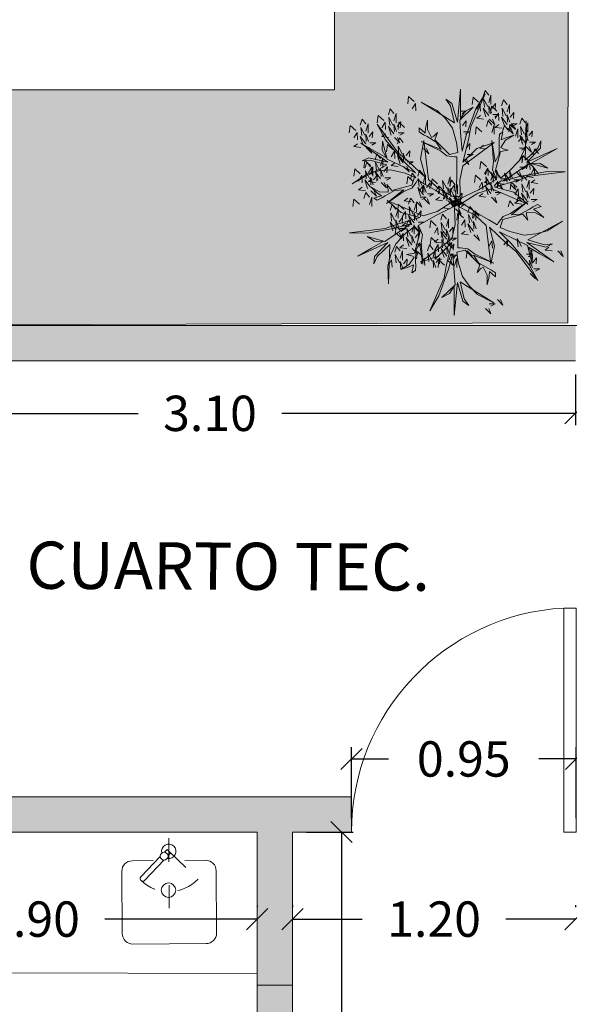
# Model space of a CAD drawing. Units: metres. Extents: x -453930 to 827190, y -456888 to 824232.
# Drawn here: x -70 to -68, y 54 to 58 of the extents above; entities that cross this region are included whole.
import ezdxf

# ---------------------------------------------------------------- set-up
doc = ezdxf.new("R2010")
doc.units = ezdxf.units.M
doc.linetypes.add('DASHDOT', pattern=[1, 0.5, -0.25, 0, -0.25])
doc.linetypes.add('HIDDEN', pattern=[0.375, 0.25, -0.125])
for name, color, linetype, lineweight in [('A-DOOR', 31, 'Continuous', 9), ('A-WALL', 113, 'Continuous', 9), ('A-WALL-PATT', 111, 'Continuous', 18), ('BANOS', 154, 'Continuous', 9), ('MUEBLES 2', 7, 'Continuous', 9)]:
    doc.layers.add(name, color=color, linetype=linetype, lineweight=lineweight)
doc.layers.add('ARBOLES', color=94, linetype='Continuous')
doc.layers.add('texto', color=7, linetype='Continuous')
doc.styles.add('futura', font='txt')
doc.dimstyles.new('HGT_ACOTADO', dxfattribs={"dimtxt": 0.15, "dimasz": 0.09, "dimexe": 0.05, "dimexo": 0.059, "dimgap": 0.09, "dimtad": 0, "dimzin": 0, "dimdsep": 46, "dimtxsty": 'futura', "dimblk": 'OBLIQUE', "dimcen": 0.09, "dimclrd": 256, "dimclre": 256, "dimclrt": 256, "dimadec": 0, "dimazin": 0, "dimtfac": 1, "dimtofl": 0, "dimtmove": 0, "dimatfit": 3, "dimldrblk": 'NONE', "dimfxl": 1, "dimtolj": 1, "dimtzin": 0, "dimlwd": -1, "dimlwe": -1, "dimarcsym": 2})

# ---------------------------------------------------------------- blocks, each defined once
blk = doc.blocks.new('M_Simple-A ras - 0_95m x 2_20m-1639564-Primer Nivel')
at = {"layer": 'A-DOOR'}
for p, q in [((0.424, 0.075), (0.424, 1.0253)), ((0.475, 1.0253), (0.424, 1.0253)), ((0.475, 0.075), (0.475, 1.0253)), ((0.475, 0.075), (0.424, 0.075))]:
    blk.add_line(p, q, dxfattribs=at)
blk.add_arc((0.475, 0.075), 0.9517, 93.0719, 180, dxfattribs=at)
blk = doc.blocks.new('PLATERO1')
for p, q in [((12.02, 5.76), (4.55, 5.76)), ((3.28, 4.49), (3.28, 2)), ((13.29, -4.3), (13.29, 4.49)), ((2.79, 1.13), (5.23, 3.48)), ((3.21, 0.69), (5.65, 3.04)), ((1.95, 0.32), (2.28, 0.64)), ((2.38, -0.11), (1.95, 0.32)), ((2.38, -0.11), (2.71, 0.2)), ((3.28, -1.81), (3.28, -4.3)), ((4.55, -5.57), (12.02, -5.57))]:
    blk.add_line(p, q)
at = {"linetype": 'DASHDOT'}
blk.add_line((0.59, 0.1), (8.99, 0.1), dxfattribs=at)
at = {"linetype": 'HIDDEN'}
blk.add_line((2.17, 0.1), (5.53, -3.39), dxfattribs=at)
for centre, radius in [((2.75, 0.67), 0.466), ((6.84, 0.17), 0.866)]:
    blk.add_circle(centre, radius)
for centre, radius, start, end in [((4.55, 4.49), 1.27, 90, 180), ((12.02, 4.49), 1.27, 359.9997, 90), ((5.44, 3.26), 0.305, 313.9437, 133.9405), ((2.17, 0.1), 0.866, 75.9692, 11.9148), ((4.55, -4.3), 1.27, 180, 270), ((12.02, -4.3), 1.27, 270, 0)]:
    blk.add_arc(centre, radius, start, end)
blk.add_arc((2.17, 0.1), 4.85, 313.942, 43.942, dxfattribs=at)
blk = doc.blocks.new('_Oblique')
at = {"color": 0, "linetype": 'ByBlock', "lineweight": -2}
blk.add_line((-0.5, -0.5), (0.5, 0.5), dxfattribs=at)
blk = doc.blocks.new('*D3355')
at = {"transparency": 16777216}
for p, q in [((-71.0582, 54.5796), (-71.0582, 54.5717)), ((-69.158, 54.5796), (-69.158, 54.5717)), ((-71.0582, 54.5217), (-70.4124, 54.5217)), ((-69.158, 54.5217), (-69.8038, 54.5217))]:
    blk.add_line(p, q, dxfattribs=at)
at = {"layer": 'Defpoints', "color": 0, "transparency": 16777216}
for p in [(-69.158, 54.5217), (-71.0582, 54.5206), (-69.158, 54.5206)]:
    blk.add_point(p, dxfattribs=at)
at = {"transparency": 16777216, "xscale": 0.09, "yscale": 0.09, "zscale": 0.09, "rotation": 180}
blk.add_blockref('_Oblique', (-71.0582, 54.5217), dxfattribs=at)
at = {"transparency": 16777216, "xscale": 0.09, "yscale": 0.09, "zscale": 0.09}
blk.add_blockref('_Oblique', (-69.158, 54.5217), dxfattribs=at)
at = {"transparency": 16777216, "insert": (-70.1081, 54.5217), "char_height": 0.15, "attachment_point": 5, "style": 'futura'}
blk.add_mtext('\\A1;1.90', dxfattribs=at)
blk = doc.blocks.new('_None')
blk = doc.blocks.new('*D3356')
at = {"transparency": 16777216}
for p, q in [((-69.008, 54.5807), (-69.008, 54.5717)), ((-67.808, 54.5807), (-67.808, 54.5717)), ((-69.008, 54.5217), (-68.7122, 54.5217)), ((-67.808, 54.5217), (-68.1037, 54.5217))]:
    blk.add_line(p, q, dxfattribs=at)
at = {"layer": 'Defpoints', "color": 0, "transparency": 16777216}
for p in [(-69.008, 54.5217), (-67.808, 54.5217), (-67.808, 54.5217)]:
    blk.add_point(p, dxfattribs=at)
at = {"transparency": 16777216, "xscale": 0.09, "yscale": 0.09, "zscale": 0.09, "rotation": 180}
blk.add_blockref('_Oblique', (-69.008, 54.5217), dxfattribs=at)
at = {"transparency": 16777216, "xscale": 0.09, "yscale": 0.09, "zscale": 0.09}
blk.add_blockref('_Oblique', (-67.808, 54.5217), dxfattribs=at)
at = {"transparency": 16777216, "insert": (-68.408, 54.5217), "char_height": 0.15, "attachment_point": 5, "style": 'futura'}
blk.add_mtext('\\A1;1.20', dxfattribs=at)
blk = doc.blocks.new('*D3373')
at = {"transparency": 16777216}
for p, q in [((-70.908, 56.8321), (-70.908, 56.6177)), ((-67.808, 56.8321), (-67.808, 56.6177)), ((-70.908, 56.6677), (-69.6622, 56.6677)), ((-67.808, 56.6677), (-69.0537, 56.6677))]:
    blk.add_line(p, q, dxfattribs=at)
at = {"layer": 'Defpoints', "color": 0, "transparency": 16777216}
for p in [(-70.908, 56.8911), (-67.808, 56.8911), (-67.808, 56.6677)]:
    blk.add_point(p, dxfattribs=at)
at = {"transparency": 16777216, "xscale": 0.09, "yscale": 0.09, "zscale": 0.09, "rotation": 180}
blk.add_blockref('_Oblique', (-70.908, 56.6677), dxfattribs=at)
at = {"transparency": 16777216, "xscale": 0.09, "yscale": 0.09, "zscale": 0.09}
blk.add_blockref('_Oblique', (-67.808, 56.6677), dxfattribs=at)
at = {"transparency": 16777216, "insert": (-69.358, 56.6677), "char_height": 0.15, "attachment_point": 5, "style": 'futura'}
blk.add_mtext('\\A1;3.10', dxfattribs=at)
blk = doc.blocks.new('*D3375')
at = {"transparency": 16777216}
for p, q in [((-68.758, 54.9501), (-68.758, 55.2512)), ((-67.8063, 54.9501), (-67.8063, 55.2512)), ((-68.758, 55.2012), (-68.6007, 55.2012)), ((-67.8063, 55.2012), (-67.9635, 55.2012))]:
    blk.add_line(p, q, dxfattribs=at)
at = {"layer": 'Defpoints', "color": 0, "transparency": 16777216}
for p in [(-67.8063, 55.2012), (-68.758, 54.8911), (-67.8063, 54.8911)]:
    blk.add_point(p, dxfattribs=at)
at = {"transparency": 16777216, "xscale": 0.09, "yscale": 0.09, "zscale": 0.09, "rotation": 180}
blk.add_blockref('_Oblique', (-68.758, 55.2012), dxfattribs=at)
at = {"transparency": 16777216, "xscale": 0.09, "yscale": 0.09, "zscale": 0.09}
blk.add_blockref('_Oblique', (-67.8063, 55.2012), dxfattribs=at)
at = {"transparency": 16777216, "insert": (-68.2821, 55.2012), "char_height": 0.15, "attachment_point": 5, "style": 'futura'}
blk.add_mtext('\\A1;0.95', dxfattribs=at)
blk = doc.blocks.new('*D3376')
at = {"transparency": 16777216}
for p, q in [((-68.949, 54.8911), (-68.7506, 54.8911)), ((-68.8006, 54.8911), (-68.8006, 53.6463)), ((-68.8006, 51.7928), (-68.8006, 53.0377)), ((-68.949, 51.7928), (-68.7506, 51.7928))]:
    blk.add_line(p, q, dxfattribs=at)
at = {"layer": 'Defpoints', "color": 0, "transparency": 16777216}
for p in [(-69.008, 54.8911), (-69.008, 51.7928), (-68.8006, 51.7928)]:
    blk.add_point(p, dxfattribs=at)
at = {"transparency": 16777216, "xscale": 0.09, "yscale": 0.09, "zscale": 0.09}
for p, rotation in [((-68.8006, 54.8911), 90), ((-68.8006, 51.7928), 270)]:
    blk.add_blockref('_Oblique', p, dxfattribs=dict(at, rotation=rotation))
at = {"transparency": 16777216, "insert": (-68.8006, 53.342), "char_height": 0.15, "attachment_point": 5, "rotation": 90, "style": 'futura'}
blk.add_mtext('\\A1;3.10', dxfattribs=at)

msp = doc.modelspace()

# ---------------------------------------------------------------- hatches: boundary and pattern name
at = {"layer": 'A-WALL-PATT', "lineweight": 9}
for points in [[(-67.808, 56.8911), (-67.808, 57.0411), (-70.908, 57.0411), (-70.908, 56.8911)], [(-68.758, 54.8911), (-68.758, 55.0411), (-69.108, 55.0411), (-69.108, 54.8911)]]:
    msp.add_hatch(color=8, dxfattribs=at).paths.add_polyline_path(points, flags=0)
for points in [[(-69.008, 54.8911), (-69.008, 55.0411), (-70.908, 55.0411), (-70.908, 54.8911)], [(-69.158, 52.5911), (-69.008, 52.5911), (-69.008, 54.8911), (-69.158, 54.8911)]]:
    msp.add_hatch(color=8, dxfattribs=at).paths.add_polyline_path(points)
at = {"layer": 'MUEBLES 2', "true_color": 0x999b37}
h = msp.add_hatch(dxfattribs=at)
h.set_pattern_fill('CROSS', color=55, scale=0.022, angle=45)
h.set_pattern_definition([(45, (49.71954, 1.89371), (0, 0.19756563), [0.06985, -0.20955]), (135, (49.76893, 1.89371), (-0.19756563, 0), [0.06985, -0.20955])])
h.paths.add_polyline_path([(-67.8303, 71.7011), (-61.7053, 71.6911), (-61.7053, 75.4511), (-56.5903, 75.4511), (-56.5803, 83.1411), (-44.5303, 83.1411), (-44.4306, 83.1411), (-44.4303, 84.1411), (-57.5803, 84.1411), (-57.5803, 76.4411), (-62.8303, 76.4411), (-62.8303, 72.6911), (-68.8303, 72.6911), (-68.8303, 58.0411), (-76.6303, 58.0411), (-76.6303, 55.0411), (-71.0803, 55.0411), (-71.0803, 57.0411), (-67.8403, 57.0511)])

# ---------------------------------------------------------------- linework, layer by layer
at = {"layer": 'A-WALL', "lineweight": 18}
for p, q in [((-67.658, 57.0411), (-70.908, 57.0411)), ((-70.908, 56.8911), (-67.808, 56.8911)), ((-68.758, 55.0411), (-70.908, 55.0411)), ((-68.758, 54.8911), (-68.758, 55.0411)), ((-70.908, 54.8911), (-69.158, 54.8911)), ((-69.158, 54.8911), (-69.158, 54.2411)), ((-69.008, 54.8911), (-68.758, 54.8911)), ((-69.008, 51.7911), (-69.008, 54.8911)), ((-69.158, 52.5911), (-69.158, 54.7237)), ((-69.008, 54.2411), (-69.008, 54.6411)), ((-69.158, 54.2411), (-69.008, 54.2411))]:
    msp.add_line(p, q, dxfattribs=at)
at = {"layer": 'ARBOLES', "color": 67, "lineweight": 18, "true_color": 0x727430}
for points in [[(-68.2955, 57.5576), (-68.2994, 57.657), (-68.2857, 57.7175), (-68.1531, 57.8169), (-68.2272, 57.7916), (-68.2857, 57.7331), (-68.2623, 57.8286), (-68.2526, 57.8832), (-68.1921, 58.0236), (-68.2311, 57.9592), (-68.2721, 57.8462), (-68.2896, 57.7799), (-68.2955, 57.8598), (-68.2994, 57.9124), (-68.2428, 57.967), (-68.276, 57.9495), (-68.2955, 57.9183), (-68.2955, 57.9748), (-68.2955, 58.0431), (-68.3091, 57.9027), (-68.3326, 57.9826), (-68.3579, 58.0002), (-68.3384, 57.9729), (-68.3208, 57.9007), (-68.4633, 57.9885), (-68.395, 57.9534), (-68.3599, 57.9183), (-68.3306, 57.8773), (-68.313, 57.8169), (-68.3072, 57.774), (-68.3423, 57.7662), (-68.4047, 57.8286), (-68.393, 57.8598), (-68.4086, 57.8442), (-68.4184, 57.8384), (-68.436, 57.8715), (-68.436, 57.9124), (-68.4438, 57.8773), (-68.4457, 57.8559), (-68.4711, 57.8793), (-68.4711, 57.8617), (-68.4535, 57.85), (-68.4379, 57.8423), (-68.3989, 57.8189), (-68.3774, 57.7877), (-68.4633, 57.8208), (-68.3813, 57.7818), (-68.354, 57.7604), (-68.3228, 57.7565), (-68.3111, 57.7565), (-68.3111, 57.7155), (-68.3111, 57.6668), (-68.3169, 57.5751), (-68.3169, 57.5459)], [(-68.1999, 58.0119), (-68.1921, 58.0372), (-68.1765, 58.0177)], [(-68.4925, 57.9904), (-68.5159, 58.0119), (-68.5198, 57.9807)], [(-68.2194, 57.9885), (-68.2428, 58.0099), (-68.2467, 57.9787)], [(-68.194, 57.967), (-68.1979, 58.0021), (-68.1804, 57.969)], [(-68.1765, 57.9865), (-68.1667, 58.0177), (-68.1667, 57.9787)], [(-68.1219, 57.9729), (-68.1141, 57.9982), (-68.0984, 57.9787)], [(-68.6018, 57.9339), (-68.594, 57.9592), (-68.5784, 57.9397)], [(-68.5003, 57.9592), (-68.4867, 57.9826), (-68.4847, 57.9514)], [(-68.2974, 57.9495), (-68.2721, 57.9495), (-68.2896, 57.9397)], [(-68.2272, 57.9573), (-68.2135, 57.9807), (-68.2116, 57.9495)], [(-68.1765, 57.9319), (-68.1999, 57.9631), (-68.1882, 57.9261)], [(-68.1745, 57.9417), (-68.1765, 57.9729), (-68.1648, 57.9417)], [(-68.1414, 57.9495), (-68.1648, 57.9709), (-68.1687, 57.9397)], [(-68.1628, 57.9631), (-68.1472, 57.9826), (-68.1492, 57.9573)], [(-68.116, 57.928), (-68.1199, 57.9631), (-68.1023, 57.93)], [(-68.0984, 57.9475), (-68.0887, 57.9787), (-68.0887, 57.9397)], [(-68.7208, 57.891), (-68.713, 57.9163), (-68.6974, 57.8968)], [(-68.6213, 57.9105), (-68.6447, 57.9319), (-68.6486, 57.9007)], [(-68.5959, 57.889), (-68.5998, 57.9241), (-68.5823, 57.891)], [(-68.5784, 57.9085), (-68.5686, 57.9397), (-68.5686, 57.9007)], [(-68.3069, 57.5484), (-68.2228, 57.6015), (-68.1636, 57.6199), (-68.0111, 57.5547), (-68.0702, 57.6063), (-68.1501, 57.6277), (-68.0556, 57.6552), (-68.0035, 57.6741), (-67.8517, 57.6919), (-67.9269, 57.6935), (-68.0453, 57.6724), (-68.1115, 57.6545), (-68.0452, 57.6995), (-68.0016, 57.7292), (-67.926, 57.7075), (-67.9578, 57.7275), (-67.9945, 57.7288), (-67.9456, 57.757), (-67.8865, 57.7912), (-68.0149, 57.7328), (-67.9574, 57.793), (-67.9548, 57.8238), (-67.9687, 57.7932), (-68.0224, 57.742), (-68.0176, 57.9092), (-68.0139, 57.8325), (-68.0267, 57.7845), (-68.0476, 57.7387), (-68.0911, 57.6933), (-68.1253, 57.6668), (-68.1497, 57.6933), (-68.1268, 57.7785), (-68.094, 57.784), (-68.1153, 57.7897), (-68.1252, 57.7952), (-68.1053, 57.827), (-68.0698, 57.8475), (-68.1041, 57.8367), (-68.1237, 57.8277), (-68.1161, 57.8613), (-68.1313, 57.8526), (-68.1327, 57.8315), (-68.1316, 57.8141), (-68.1324, 57.7686), (-68.1486, 57.7344), (-68.1629, 57.8253), (-68.1557, 57.7349), (-68.1606, 57.7005), (-68.1483, 57.6715), (-68.1425, 57.6614), (-68.178, 57.6409), (-68.2202, 57.6165), (-68.3025, 57.5758), (-68.3278, 57.5612)], [(-68.2877, 57.889), (-68.2721, 57.9085), (-68.274, 57.8832)], [(-68.2116, 57.9319), (-68.2272, 57.9202), (-68.1979, 57.9163)], [(-68.1862, 57.8851), (-68.1784, 57.9105), (-68.1628, 57.891)], [(-68.1745, 57.9163), (-68.1511, 57.8929), (-68.1609, 57.9163)], [(-68.1589, 57.9358), (-68.1336, 57.9358), (-68.1511, 57.9261)], [(-68.1492, 57.9183), (-68.1355, 57.9417), (-68.1336, 57.9105)], [(-68.0984, 57.8929), (-68.1219, 57.9241), (-68.1101, 57.8871)], [(-68.0965, 57.9027), (-68.0984, 57.9339), (-68.0867, 57.9027)], [(-68.0848, 57.9241), (-68.0692, 57.9436), (-68.0711, 57.9183)], [(-68.0438, 57.8949), (-68.036, 57.9202), (-68.0204, 57.9007)], [(-68.7403, 57.8676), (-68.7637, 57.889), (-68.7676, 57.8578)], [(-68.2977, 57.5721), (-68.3858, 57.6184), (-68.4313, 57.6605), (-68.4511, 57.8251), (-68.4662, 57.7482), (-68.4448, 57.6683), (-68.5158, 57.7363), (-68.5582, 57.772), (-68.6496, 57.8946), (-68.6134, 57.8287), (-68.5359, 57.7366), (-68.4873, 57.6883), (-68.5594, 57.7232), (-68.607, 57.7461), (-68.626, 57.8224), (-68.6274, 57.7849), (-68.6101, 57.7524), (-68.6591, 57.7807), (-68.7182, 57.8148), (-68.6034, 57.7328), (-68.6843, 57.7525), (-68.7122, 57.7393), (-68.6788, 57.7426), (-68.6076, 57.7217), (-68.7548, 57.6422), (-68.6902, 57.6838), (-68.6423, 57.6967), (-68.5922, 57.7015), (-68.5311, 57.6865), (-68.491, 57.6701), (-68.5018, 57.6358), (-68.587, 57.613), (-68.6082, 57.6387), (-68.6025, 57.6174), (-68.6023, 57.606), (-68.6398, 57.6074), (-68.6753, 57.6279), (-68.6488, 57.6035), (-68.6312, 57.5911), (-68.6641, 57.5809), (-68.6489, 57.5721), (-68.63, 57.5815), (-68.6154, 57.5911), (-68.5757, 57.6132), (-68.5379, 57.6161), (-68.6096, 57.5584), (-68.5348, 57.6098), (-68.5026, 57.6228), (-68.4836, 57.6479), (-68.4777, 57.658), (-68.4423, 57.6375), (-68.4001, 57.6131), (-68.3236, 57.5623), (-68.2983, 57.5476)], [(-68.7149, 57.8462), (-68.7188, 57.8812), (-68.7013, 57.8481)], [(-68.6974, 57.8656), (-68.6876, 57.8968), (-68.6876, 57.8578)], [(-68.6291, 57.8793), (-68.6154, 57.9027), (-68.6135, 57.8715)], [(-68.5784, 57.8539), (-68.6018, 57.8851), (-68.5901, 57.8481)], [(-68.5764, 57.8637), (-68.5784, 57.8949), (-68.5667, 57.8637)], [(-68.5647, 57.8851), (-68.5491, 57.9046), (-68.5511, 57.8793)], [(-68.5335, 57.8812), (-68.5569, 57.9027), (-68.5608, 57.8715)], [(-68.2057, 57.8617), (-68.2292, 57.8832), (-68.2331, 57.852)], [(-68.1628, 57.8598), (-68.1531, 57.891), (-68.1531, 57.852)], [(-68.1336, 57.8929), (-68.1492, 57.8812), (-68.1199, 57.8773)], [(-68.118, 57.8637), (-68.1101, 57.889), (-68.0945, 57.8695)], [(-68.0965, 57.8773), (-68.0731, 57.8539), (-68.0828, 57.8773)], [(-68.0633, 57.8715), (-68.0867, 57.8929), (-68.0906, 57.8617)], [(-68.0867, 57.8695), (-68.0789, 57.8949), (-68.0633, 57.8754)], [(-68.0809, 57.8968), (-68.0555, 57.8968), (-68.0731, 57.8871)], [(-68.0633, 57.8442), (-68.0536, 57.8754), (-68.0536, 57.8364)], [(-68.038, 57.85), (-68.0419, 57.8851), (-68.0243, 57.852)], [(-68.0204, 57.8695), (-68.0107, 57.9007), (-68.0107, 57.8617)], [(-68.0067, 57.8462), (-67.9911, 57.8656), (-67.9931, 57.8403)], [(-68.7481, 57.8364), (-68.7344, 57.8598), (-68.7325, 57.8286)], [(-68.6974, 57.8111), (-68.7208, 57.8423), (-68.7091, 57.8052)], [(-68.6954, 57.8208), (-68.6974, 57.852), (-68.6857, 57.8208)], [(-68.6837, 57.8423), (-68.6681, 57.8617), (-68.6701, 57.8364)], [(-68.6135, 57.8539), (-68.6291, 57.8423), (-68.5998, 57.8384)], [(-68.5764, 57.8384), (-68.553, 57.815), (-68.5628, 57.8384)], [(-68.5628, 57.8111), (-68.555, 57.8364), (-68.5394, 57.8169)], [(-68.5608, 57.8578), (-68.5355, 57.8578), (-68.553, 57.8481)], [(-68.2838, 57.8617), (-68.2584, 57.8617), (-68.276, 57.852)], [(-68.0497, 57.8208), (-68.0341, 57.8403), (-68.036, 57.815)], [(-68.0204, 57.815), (-68.0438, 57.8462), (-68.0321, 57.8091)], [(-68.0185, 57.8247), (-68.0204, 57.8559), (-68.0087, 57.8247)], [(-68.7325, 57.8111), (-68.7481, 57.7994), (-68.7188, 57.7955)], [(-68.6954, 57.7955), (-68.672, 57.7721), (-68.6818, 57.7955)], [(-68.6798, 57.815), (-68.6545, 57.815), (-68.672, 57.8052)], [(-68.5823, 57.7877), (-68.6057, 57.8091), (-68.6096, 57.7779)], [(-68.5901, 57.7565), (-68.5764, 57.7799), (-68.5745, 57.7487)], [(-68.5569, 57.7662), (-68.5608, 57.8013), (-68.5433, 57.7682)], [(-68.5257, 57.7623), (-68.5101, 57.7818), (-68.512, 57.7565)], [(-68.4535, 57.7916), (-68.4301, 57.7682), (-68.4399, 57.7916)], [(-68.2721, 57.7935), (-68.2565, 57.813), (-68.2584, 57.7877)], [(-68.1979, 57.8052), (-68.2135, 57.7935), (-68.1843, 57.7896)], [(-68.0458, 57.7935), (-68.0204, 57.7935), (-68.038, 57.7838)], [(-68.0185, 57.7994), (-67.995, 57.776), (-68.0048, 57.7994)], [(-68.0028, 57.8189), (-67.9775, 57.8189), (-67.995, 57.8091)], [(-67.9892, 57.7643), (-67.9814, 57.7896), (-67.9658, 57.7701)], [(-68.6779, 57.7194), (-68.7013, 57.7409), (-68.7052, 57.7097)], [(-68.6584, 57.7428), (-68.6506, 57.7682), (-68.6349, 57.7487)], [(-68.6349, 57.7175), (-68.6252, 57.7487), (-68.6252, 57.7097)], [(-68.5394, 57.7311), (-68.5628, 57.7623), (-68.5511, 57.7253)], [(-68.5374, 57.7409), (-68.5394, 57.7721), (-68.5276, 57.7409)], [(-68.2838, 57.7467), (-68.2604, 57.7233), (-68.2701, 57.7467)], [(-68.2682, 57.7662), (-68.2428, 57.7662), (-68.2604, 57.7565)], [(-68.0477, 57.7389), (-68.0321, 57.7584), (-68.0341, 57.7331)], [(-68.0087, 57.7409), (-68.0321, 57.7623), (-68.036, 57.7311)], [(-68.7208, 57.6843), (-68.7442, 57.7058), (-68.7481, 57.6746)], [(-68.7013, 57.7077), (-68.6935, 57.7331), (-68.6779, 57.7136)], [(-68.6954, 57.6629), (-68.6993, 57.698), (-68.6818, 57.6648)], [(-68.6857, 57.6882), (-68.672, 57.7116), (-68.6701, 57.6804)], [(-68.6779, 57.6824), (-68.6681, 57.7136), (-68.6681, 57.6746)], [(-68.6525, 57.698), (-68.6564, 57.7331), (-68.6389, 57.6999)], [(-68.633, 57.6726), (-68.6349, 57.7038), (-68.6232, 57.6726)], [(-68.6213, 57.6941), (-68.6057, 57.7136), (-68.6076, 57.6882)], [(-68.5745, 57.7311), (-68.5901, 57.7194), (-68.5608, 57.7155)], [(-68.5374, 57.7155), (-68.514, 57.6921), (-68.5237, 57.7155)], [(-68.5218, 57.735), (-68.4964, 57.735), (-68.514, 57.7253)], [(-68.4769, 57.6746), (-68.4691, 57.6999), (-68.4535, 57.6804)], [(-68.1862, 57.7155), (-68.2096, 57.737), (-68.2135, 57.7058)], [(-68.194, 57.6843), (-68.1804, 57.7077), (-68.1784, 57.6765)], [(-68.1901, 57.6804), (-68.1823, 57.7058), (-68.1667, 57.6863)], [(-68.1414, 57.6687), (-68.1433, 57.6999), (-68.1316, 57.6687)], [(-68.0438, 57.7116), (-68.0185, 57.7116), (-68.036, 57.7019)], [(-67.9892, 57.7155), (-68.0126, 57.737), (-68.0165, 57.7058)], [(-68.0165, 57.7097), (-68.0028, 57.7331), (-68.0009, 57.7019)], [(-67.997, 57.6843), (-67.9833, 57.7077), (-67.9814, 57.6765)], [(-67.9658, 57.6843), (-67.9892, 57.7155), (-67.9775, 57.6785)], [(-68.7286, 57.6531), (-68.7149, 57.6765), (-68.713, 57.6453)], [(-68.6779, 57.6278), (-68.7013, 57.659), (-68.6896, 57.6219)], [(-68.6701, 57.6629), (-68.6857, 57.6512), (-68.6564, 57.6473)], [(-68.6759, 57.6375), (-68.6779, 57.6687), (-68.6662, 57.6375)], [(-68.6642, 57.659), (-68.6486, 57.6785), (-68.6506, 57.6531)], [(-68.6349, 57.6629), (-68.6584, 57.6941), (-68.6467, 57.657)], [(-68.6174, 57.6668), (-68.592, 57.6668), (-68.6096, 57.657)], [(-68.4964, 57.6512), (-68.5198, 57.6726), (-68.5237, 57.6414)], [(-68.5081, 57.6609), (-68.5003, 57.6863), (-68.4847, 57.6668)], [(-68.4711, 57.6297), (-68.475, 57.6648), (-68.4574, 57.6317)], [(-68.4535, 57.6492), (-68.4438, 57.6804), (-68.4438, 57.6414)], [(-68.393, 57.6414), (-68.4164, 57.6629), (-68.4203, 57.6317)], [(-68.3677, 57.62), (-68.3716, 57.6551), (-68.354, 57.6219)], [(-68.3501, 57.6395), (-68.3404, 57.6707), (-68.3404, 57.6317)], [(-68.3423, 57.6317), (-68.3345, 57.657), (-68.3189, 57.6375)], [(-68.2096, 57.657), (-68.2331, 57.6785), (-68.237, 57.6473)], [(-68.1784, 57.659), (-68.194, 57.6473), (-68.1648, 57.6434)], [(-68.1843, 57.6356), (-68.1882, 57.6707), (-68.1706, 57.6375)], [(-68.1433, 57.659), (-68.1667, 57.6902), (-68.155, 57.6531)], [(-68.1667, 57.6551), (-68.157, 57.6863), (-68.157, 57.6473)], [(-68.1219, 57.6551), (-68.1375, 57.6434), (-68.1082, 57.6395)], [(-68.1258, 57.6629), (-68.1004, 57.6629), (-68.118, 57.6531)], [(-68.0867, 57.6551), (-68.1101, 57.6863), (-68.0984, 57.6492)], [(-68.0848, 57.6648), (-68.0867, 57.696), (-68.075, 57.6648)], [(-68.0692, 57.659), (-68.0438, 57.659), (-68.0614, 57.6492)], [(-68.0594, 57.6921), (-68.036, 57.6687), (-68.0458, 57.6921)], [(-68.038, 57.6512), (-68.0302, 57.6765), (-68.0146, 57.657)], [(-68.0009, 57.6843), (-68.0165, 57.6726), (-67.9872, 57.6687)], [(-68.0146, 57.6258), (-68.0048, 57.657), (-68.0048, 57.618)], [(-67.9814, 57.659), (-67.997, 57.6473), (-67.9677, 57.6434)], [(-68.713, 57.6278), (-68.7286, 57.6161), (-68.6993, 57.6122)], [(-68.633, 57.6473), (-68.6096, 57.6239), (-68.6193, 57.6473)], [(-68.4535, 57.5946), (-68.4769, 57.6258), (-68.4652, 57.5888)], [(-68.4711, 57.6122), (-68.4555, 57.6317), (-68.4574, 57.6063)], [(-68.4516, 57.6044), (-68.4535, 57.6356), (-68.4418, 57.6044)], [(-68.4399, 57.6258), (-68.4242, 57.6453), (-68.4262, 57.62)], [(-68.4008, 57.6102), (-68.3872, 57.6336), (-68.3852, 57.6024)], [(-68.3618, 57.6083), (-68.3852, 57.6297), (-68.3891, 57.5985)], [(-68.3501, 57.5849), (-68.3735, 57.6161), (-68.3618, 57.579)], [(-68.3482, 57.5946), (-68.3501, 57.6258), (-68.3384, 57.5946)], [(-68.3365, 57.5868), (-68.3404, 57.6219), (-68.3228, 57.5888)], [(-68.3365, 57.6161), (-68.3208, 57.6356), (-68.3228, 57.6102)], [(-68.3189, 57.6063), (-68.3091, 57.6375), (-68.3091, 57.5985)], [(-68.2174, 57.6258), (-68.2038, 57.6492), (-68.2018, 57.618)], [(-68.1667, 57.6005), (-68.1901, 57.6317), (-68.1784, 57.5946)], [(-68.1648, 57.6102), (-68.1667, 57.6414), (-68.155, 57.6102)], [(-68.1531, 57.6317), (-68.1375, 57.6512), (-68.1394, 57.6258)], [(-68.1414, 57.6434), (-68.118, 57.62), (-68.1277, 57.6434)], [(-68.0575, 57.6278), (-68.0809, 57.6492), (-68.0848, 57.618)], [(-68.0848, 57.6395), (-68.0614, 57.6161), (-68.0711, 57.6395)], [(-68.0653, 57.5966), (-68.0516, 57.62), (-68.0497, 57.5888)], [(-68.0321, 57.6063), (-68.036, 57.6414), (-68.0185, 57.6083)], [(-68.0009, 57.6024), (-67.9853, 57.6219), (-67.9872, 57.5966)], [(-68.3114, 57.5774), (-68.3955, 57.5243), (-68.4547, 57.5059), (-68.6071, 57.5711), (-68.5481, 57.5195), (-68.4682, 57.4981), (-68.5627, 57.4706), (-68.6148, 57.4518), (-68.7666, 57.4339), (-68.6914, 57.4323), (-68.573, 57.4534), (-68.5068, 57.4713), (-68.5731, 57.4263), (-68.6167, 57.3966), (-68.6923, 57.4183), (-68.6605, 57.3983), (-68.6237, 57.397), (-68.6727, 57.3688), (-68.7318, 57.3346), (-68.6034, 57.393), (-68.6609, 57.3328), (-68.6635, 57.302), (-68.6496, 57.3326), (-68.5959, 57.3838), (-68.6006, 57.2166), (-68.6044, 57.2933), (-68.5916, 57.3413), (-68.5707, 57.3871), (-68.5272, 57.4325), (-68.4929, 57.459), (-68.4686, 57.4325), (-68.4914, 57.3473), (-68.5243, 57.3418), (-68.503, 57.3361), (-68.4931, 57.3306), (-68.513, 57.2988), (-68.5484, 57.2783), (-68.5142, 57.2891), (-68.4946, 57.2981), (-68.5022, 57.2645), (-68.487, 57.2732), (-68.4856, 57.2943), (-68.4867, 57.3117), (-68.4859, 57.3572), (-68.4696, 57.3914), (-68.4554, 57.3005), (-68.4626, 57.3909), (-68.4577, 57.4253), (-68.4699, 57.4543), (-68.4758, 57.4644), (-68.4403, 57.4849), (-68.3981, 57.5093), (-68.3158, 57.55), (-68.2905, 57.5647)], [(-68.7247, 57.5556), (-68.7481, 57.5771), (-68.752, 57.5459)], [(-68.7052, 57.579), (-68.6974, 57.6044), (-68.6818, 57.5849)], [(-68.6818, 57.5537), (-68.672, 57.5849), (-68.672, 57.5459)], [(-68.6759, 57.6122), (-68.6525, 57.5888), (-68.6623, 57.6122)], [(-68.5198, 57.581), (-68.5355, 57.5693), (-68.5062, 57.5654)], [(-68.5159, 57.5556), (-68.5081, 57.581), (-68.4925, 57.5615)], [(-68.4672, 57.5849), (-68.4418, 57.5849), (-68.4594, 57.5751)], [(-68.3228, 57.5682), (-68.3189, 57.4688), (-68.3326, 57.4083), (-68.4652, 57.3089), (-68.3911, 57.3343), (-68.3326, 57.3927), (-68.356, 57.2972), (-68.3657, 57.2426), (-68.4262, 57.1022), (-68.3872, 57.1666), (-68.3462, 57.2797), (-68.3287, 57.346), (-68.3228, 57.266), (-68.3189, 57.2134), (-68.3755, 57.1588), (-68.3423, 57.1763), (-68.3228, 57.2075), (-68.3228, 57.151), (-68.3228, 57.0827), (-68.3091, 57.2231), (-68.2857, 57.1432), (-68.2604, 57.1256), (-68.2799, 57.1529), (-68.2974, 57.2251), (-68.155, 57.1373), (-68.2233, 57.1724), (-68.2584, 57.2075), (-68.2877, 57.2485), (-68.3052, 57.3089), (-68.3111, 57.3518), (-68.276, 57.3596), (-68.2135, 57.2972), (-68.2253, 57.266), (-68.2096, 57.2816), (-68.1999, 57.2875), (-68.1823, 57.2543), (-68.1823, 57.2134), (-68.1745, 57.2485), (-68.1726, 57.2699), (-68.1472, 57.2465), (-68.1472, 57.2641), (-68.1648, 57.2758), (-68.1804, 57.2836), (-68.2194, 57.307), (-68.2409, 57.3382), (-68.155, 57.305), (-68.237, 57.344), (-68.2643, 57.3654), (-68.2955, 57.3693), (-68.3072, 57.3693), (-68.3072, 57.4103), (-68.3072, 57.459), (-68.3013, 57.5507), (-68.3013, 57.5799)], [(-68.4516, 57.579), (-68.4281, 57.5556), (-68.4379, 57.579)], [(-68.436, 57.5985), (-68.4106, 57.5985), (-68.4281, 57.5888)], [(-68.3852, 57.5849), (-68.4008, 57.5732), (-68.3716, 57.5693)], [(-68.3696, 57.5771), (-68.356, 57.6005), (-68.354, 57.5693)], [(-68.3189, 57.5517), (-68.3423, 57.5829), (-68.3306, 57.5459)], [(-68.3326, 57.5888), (-68.3072, 57.5888), (-68.3248, 57.579)], [(-68.3206, 57.5537), (-68.2325, 57.5074), (-68.187, 57.4654), (-68.1672, 57.3007), (-68.1521, 57.3776), (-68.1735, 57.4576), (-68.1025, 57.3895), (-68.0601, 57.3538), (-67.9687, 57.2312), (-68.0049, 57.2972), (-68.0824, 57.3892), (-68.131, 57.4375), (-68.0589, 57.4026), (-68.0113, 57.3797), (-67.9923, 57.3034), (-67.9909, 57.3409), (-68.0082, 57.3734), (-67.9592, 57.3451), (-67.9001, 57.311), (-68.0149, 57.393), (-67.9339, 57.3733), (-67.9061, 57.3865), (-67.9395, 57.3833), (-68.0107, 57.4041), (-67.8635, 57.4836), (-67.9281, 57.442), (-67.976, 57.4291), (-68.0261, 57.4243), (-68.0872, 57.4393), (-68.1273, 57.4557), (-68.1165, 57.49), (-68.0312, 57.5128), (-68.0101, 57.4871), (-68.0158, 57.5084), (-68.016, 57.5198), (-67.9785, 57.5184), (-67.943, 57.498), (-67.9695, 57.5223), (-67.9871, 57.5347), (-67.9542, 57.5449), (-67.9694, 57.5537), (-67.9883, 57.5444), (-68.0028, 57.5347), (-68.0426, 57.5126), (-68.0804, 57.5097), (-68.0087, 57.5674), (-68.0835, 57.516), (-68.1157, 57.503), (-68.1347, 57.478), (-68.1405, 57.4678), (-68.176, 57.4883), (-68.2182, 57.5127), (-68.2947, 57.5636), (-68.32, 57.5782)], [(-68.3169, 57.5615), (-68.3189, 57.5927), (-68.3072, 57.5615)], [(-68.3052, 57.5829), (-68.2896, 57.6024), (-68.2916, 57.5771)], [(-68.2018, 57.6005), (-68.2174, 57.5888), (-68.1882, 57.5849)], [(-68.1648, 57.5849), (-68.1414, 57.5615), (-68.1511, 57.5849)], [(-68.1492, 57.6044), (-68.1238, 57.6044), (-68.1414, 57.5946)], [(-68.0497, 57.5712), (-68.0653, 57.5595), (-68.036, 57.5556)], [(-68.0594, 57.5595), (-68.0516, 57.5849), (-68.036, 57.5654)], [(-68.0146, 57.5712), (-68.038, 57.6024), (-68.0263, 57.5654)], [(-68.0126, 57.581), (-68.0146, 57.6122), (-68.0028, 57.581)], [(-67.997, 57.5751), (-67.9716, 57.5751), (-67.9892, 57.5654)], [(-68.594, 57.5283), (-68.5862, 57.5537), (-68.5706, 57.5342)], [(-68.5706, 57.503), (-68.5608, 57.5342), (-68.5608, 57.4952)], [(-68.5355, 57.5322), (-68.5589, 57.5537), (-68.5628, 57.5225)], [(-68.5101, 57.5108), (-68.514, 57.5459), (-68.4964, 57.5127)], [(-68.4925, 57.5303), (-68.4828, 57.5615), (-68.4828, 57.5225)], [(-68.4828, 57.5654), (-68.4594, 57.542), (-68.4691, 57.5654)], [(-68.354, 57.5517), (-68.3696, 57.54), (-68.3404, 57.5361)], [(-68.3482, 57.5693), (-68.3248, 57.5459), (-68.3345, 57.5693)], [(-68.3169, 57.5361), (-68.2935, 57.5127), (-68.3033, 57.5361)], [(-68.3013, 57.5556), (-68.276, 57.5556), (-68.2935, 57.5459)], [(-68.2643, 57.5205), (-68.2565, 57.5459), (-68.2409, 57.5264)], [(-68.0945, 57.5439), (-68.0867, 57.5693), (-68.0711, 57.5498)], [(-68.5881, 57.4835), (-68.592, 57.5186), (-68.5745, 57.4854)], [(-68.5686, 57.4581), (-68.5706, 57.4893), (-68.5589, 57.4581)], [(-68.5569, 57.4796), (-68.5413, 57.4991), (-68.5433, 57.4737)], [(-68.5433, 57.501), (-68.5296, 57.5244), (-68.5276, 57.4932)], [(-68.5257, 57.462), (-68.5179, 57.4874), (-68.5023, 57.4679)], [(-68.4925, 57.4757), (-68.5159, 57.5069), (-68.5042, 57.4698)], [(-68.4906, 57.4854), (-68.4925, 57.5166), (-68.4808, 57.4854)], [(-68.4789, 57.5069), (-68.4633, 57.5264), (-68.4652, 57.501)], [(-68.3794, 57.4874), (-68.3716, 57.5127), (-68.356, 57.4932)], [(-68.356, 57.462), (-68.3462, 57.4932), (-68.3462, 57.4542)], [(-68.2838, 57.4971), (-68.3072, 57.5186), (-68.3111, 57.4874)], [(-68.2916, 57.4659), (-68.2779, 57.4893), (-68.276, 57.4581)], [(-68.2584, 57.4757), (-68.2623, 57.5108), (-68.2448, 57.4776)], [(-68.2174, 57.5049), (-68.2409, 57.5264), (-68.2448, 57.4952)], [(-68.2409, 57.4952), (-68.2311, 57.5264), (-68.2311, 57.4874)], [(-68.5706, 57.4484), (-68.594, 57.4796), (-68.5823, 57.4425)], [(-68.5452, 57.4386), (-68.5686, 57.4601), (-68.5725, 57.4289)], [(-68.553, 57.4523), (-68.5276, 57.4523), (-68.5452, 57.4425)], [(-68.5276, 57.4757), (-68.5433, 57.464), (-68.514, 57.4601)], [(-68.5198, 57.4172), (-68.5237, 57.4523), (-68.5062, 57.4191)], [(-68.5023, 57.4367), (-68.4925, 57.4679), (-68.4925, 57.4289)], [(-68.4906, 57.4601), (-68.4672, 57.4367), (-68.4769, 57.4601)], [(-68.475, 57.4796), (-68.4496, 57.4796), (-68.4672, 57.4698)], [(-68.3989, 57.464), (-68.4223, 57.4854), (-68.4262, 57.4542)], [(-68.4067, 57.4328), (-68.393, 57.4562), (-68.3911, 57.425)], [(-68.3735, 57.4425), (-68.3774, 57.4776), (-68.3599, 57.4445)], [(-68.354, 57.4172), (-68.356, 57.4484), (-68.3443, 57.4172)], [(-68.3423, 57.4386), (-68.3267, 57.4581), (-68.3287, 57.4328)], [(-68.2409, 57.4406), (-68.2643, 57.4718), (-68.2526, 57.4347)], [(-68.2389, 57.4503), (-68.2409, 57.4815), (-68.2292, 57.4503)], [(-68.5686, 57.4328), (-68.5452, 57.4094), (-68.555, 57.4328)], [(-68.553, 57.4074), (-68.5394, 57.4308), (-68.5374, 57.3996)], [(-68.5023, 57.3821), (-68.5257, 57.4133), (-68.514, 57.3763)], [(-68.5003, 57.3918), (-68.5023, 57.423), (-68.4906, 57.3918)], [(-68.4886, 57.4133), (-68.473, 57.4328), (-68.475, 57.4074)], [(-68.3969, 57.3918), (-68.4203, 57.4133), (-68.4242, 57.3821)], [(-68.3911, 57.4074), (-68.4067, 57.3957), (-68.3774, 57.3918)], [(-68.356, 57.4074), (-68.3794, 57.4386), (-68.3677, 57.4016)], [(-68.3774, 57.4152), (-68.3696, 57.4406), (-68.354, 57.4211)], [(-68.3716, 57.3704), (-68.3755, 57.4055), (-68.3579, 57.3724)], [(-68.354, 57.3899), (-68.3443, 57.4211), (-68.3443, 57.3821)], [(-68.3384, 57.4113), (-68.313, 57.4113), (-68.3306, 57.4016)], [(-68.276, 57.4406), (-68.2916, 57.4289), (-68.2623, 57.425)], [(-68.2389, 57.425), (-68.2155, 57.4016), (-68.2253, 57.425)], [(-68.0516, 57.3743), (-68.0555, 57.4094), (-68.038, 57.3763)], [(-68.5745, 57.3509), (-68.5667, 57.3763), (-68.5511, 57.3568)], [(-68.5374, 57.3821), (-68.553, 57.3704), (-68.5237, 57.3665)], [(-68.5003, 57.3665), (-68.4769, 57.3431), (-68.4867, 57.3665)], [(-68.4847, 57.386), (-68.4594, 57.386), (-68.4769, 57.3763)], [(-68.436, 57.3568), (-68.4281, 57.3821), (-68.4125, 57.3626)], [(-68.4125, 57.3314), (-68.4028, 57.3626), (-68.4028, 57.3236)], [(-68.4047, 57.3607), (-68.3911, 57.384), (-68.3891, 57.3529)], [(-68.354, 57.3353), (-68.3774, 57.3665), (-68.3657, 57.3295)], [(-68.354, 57.3918), (-68.3306, 57.3685), (-68.3404, 57.3918)], [(-68.3521, 57.3451), (-68.354, 57.3763), (-68.3423, 57.3451)], [(-68.3404, 57.3665), (-68.3248, 57.386), (-68.3267, 57.3607)], [(-68.1765, 57.3763), (-68.1628, 57.3996), (-68.1609, 57.3685)], [(-68.1121, 57.3821), (-68.0965, 57.4016), (-68.0984, 57.3763)], [(-68.0028, 57.3314), (-67.9931, 57.3626), (-67.9931, 57.3236)], [(-67.9209, 57.3724), (-67.9365, 57.3607), (-67.9073, 57.3568)], [(-68.5686, 57.3061), (-68.5725, 57.3412), (-68.555, 57.308)], [(-68.5511, 57.3256), (-68.5413, 57.3568), (-68.5413, 57.3178)], [(-68.5374, 57.3022), (-68.5218, 57.3217), (-68.5237, 57.2963)], [(-68.4555, 57.3334), (-68.4789, 57.3548), (-68.4828, 57.3236)], [(-68.4633, 57.3022), (-68.4496, 57.3256), (-68.4477, 57.2944)], [(-68.4301, 57.3119), (-68.434, 57.347), (-68.4164, 57.3139)], [(-68.3891, 57.3353), (-68.4047, 57.3236), (-68.3755, 57.3197)], [(-68.3989, 57.308), (-68.3833, 57.3275), (-68.3852, 57.3022)], [(-68.3443, 57.3197), (-68.3365, 57.3451), (-68.3208, 57.3256)], [(-68.3365, 57.3392), (-68.3111, 57.3392), (-68.3287, 57.3295)], [(-68.3208, 57.2944), (-68.3111, 57.3256), (-68.3111, 57.2866)], [(-68.2448, 57.3353), (-68.2682, 57.3568), (-68.2721, 57.3256)], [(-68.0165, 57.3431), (-67.9911, 57.3431), (-68.0087, 57.3334)], [(-67.9892, 57.308), (-67.9736, 57.3275), (-67.9755, 57.3022)], [(-67.8838, 57.3568), (-67.8604, 57.3334), (-67.8702, 57.3568)], [(-68.6018, 57.2963), (-68.5881, 57.3197), (-68.5862, 57.2885)], [(-68.5491, 57.2807), (-68.5511, 57.3119), (-68.5394, 57.2807)], [(-68.4106, 57.2866), (-68.4125, 57.3178), (-68.4008, 57.2866)], [(-68.3638, 57.2963), (-68.3872, 57.3178), (-68.3911, 57.2866)], [(-68.3521, 57.3197), (-68.3287, 57.2963), (-68.3384, 57.3197)], [(-68.0009, 57.2866), (-68.0028, 57.3178), (-67.9911, 57.2866)], [(-67.9853, 57.2807), (-67.9599, 57.2807), (-67.9775, 57.271)], [(-68.0009, 57.2612), (-67.9775, 57.2378), (-67.9872, 57.2612)], [(-68.1901, 57.113), (-68.1667, 57.0896), (-68.1765, 57.113)], [(-68.1745, 57.1325), (-68.1492, 57.1325), (-68.1667, 57.1228)], [(-68.1394, 57.1501), (-68.116, 57.1267), (-68.1258, 57.1501)]]:
    msp.add_lwpolyline(points, dxfattribs=at)
msp.add_circle((-68.3094, 57.5635), 0.00478, dxfattribs=at)
at = {"layer": 'MUEBLES 2', "color": 9, "true_color": 0xc7c8ca}
msp.add_line((-69.1577, 54.2911), (-71.0584, 54.2963), dxfattribs=at)
at = {"layer": 'MUEBLES 2', "color": 55, "true_color": 0x999b37}
msp.add_lwpolyline([(-76.6303, 58.0411), (-76.6303, 55.0411), (-71.0803, 55.0411), (-71.0803, 57.0411), (-67.8403, 57.0511), (-67.8303, 71.7011), (-61.7053, 71.6911), (-61.7053, 75.4511), (-56.5903, 75.4511), (-56.5803, 83.1411), (-44.5303, 83.1411), (-44.4306, 83.1411), (-44.4303, 84.1411), (-57.5803, 84.1411), (-57.5803, 76.4411), (-62.8303, 76.4411), (-62.8303, 72.6911), (-68.8303, 72.6911), (-68.8303, 58.0411), (-76.6303, 58.0411)], dxfattribs=at)

# ---------------------------------------------------------------- block references
at = {"layer": 'A-DOOR'}
msp.add_blockref('M_Simple-A ras - 0_95m x 2_20m-1639564-Primer Nivel', (-68.2813, 54.8161), dxfattribs=at)
at = {"layer": 'BANOS', "xscale": -0.03531406820817484, "yscale": 0.03531406820817484, "zscale": 0.03531406820817484, "rotation": 90.36795115112308}
msp.add_blockref('PLATERO1', (-69.5293, 54.886), dxfattribs=at)

# ---------------------------------------------------------------- texts
at = {"layer": 'texto', "lineweight": -2}
msp.add_text('CUARTO TEC.', height=0.2, rotation=359.6917, dxfattribs=at).set_placement((-70.1366, 55.9239))

# ---------------------------------------------------------------- dimensions: what is measured, and where the dimension line sits
for base, p1, p2, picture, middle in [((-67.808, 56.6677), (-70.908, 56.8911), (-67.808, 56.8911), '*D3373', (-69.358, 56.6677)), ((-67.8063, 55.2012), (-68.758, 54.8911), (-67.8063, 54.8911), '*D3375', (-68.2821, 55.2012)), ((-69.158, 54.5217), (-71.0582, 54.5206), (-69.158, 54.5206), '*D3355', (-70.1081, 54.5217)), ((-67.808, 54.5217), (-69.008, 54.5217), (-67.808, 54.5217), '*D3356', (-68.408, 54.5217))]:
    dim = msp.add_linear_dim(base=base, p1=p1, p2=p2, dimstyle='HGT_ACOTADO')
    dim.commit()
    dim.dimension.update_dxf_attribs({"geometry": picture, "text_midpoint": middle})
dim = msp.add_linear_dim(base=(-68.8006, 51.7928), p1=(-69.008, 54.8911), p2=(-69.008, 51.7928), angle=90, dimstyle='HGT_ACOTADO')
dim.commit()
dim.dimension.update_dxf_attribs({"geometry": '*D3376', "text_midpoint": (-68.8006, 53.342)})

doc.saveas('drawing.dxf')
